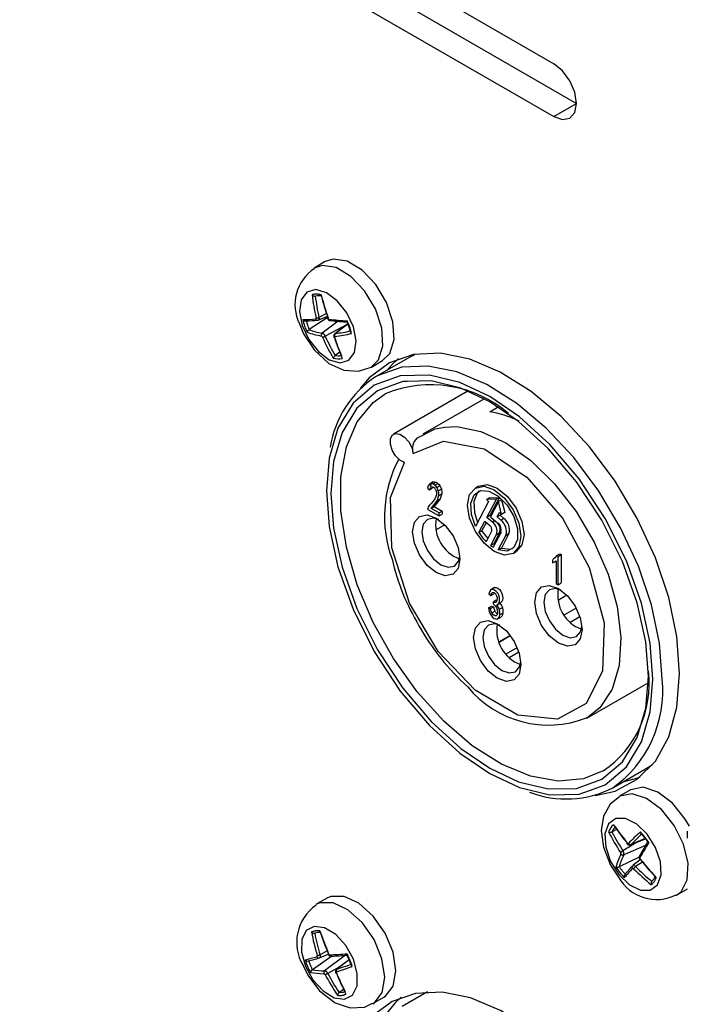
# Model space of a CAD drawing. Extents: x 50 to 4150, y 50 to 2920.
# Drawn here: x 3480 to 3511, y 1049 to 1094 of the extents above; entities that cross this region are included whole.
import ezdxf

# ---------------------------------------------------------------- set-up
doc = ezdxf.new("R2010")
doc.units = 0
doc.header["$LTSCALE"] = 10
doc.linetypes.add('SLD-PHANTOM', pattern=[12.7, 6.35, -1.27, 1.27, -1.27, 1.27, -1.27])
doc.linetypes.add('SLD-SOLID', pattern=[0])
doc.layers.get('0').update_dxf_attribs({"linetype": 'CONTINUOUS'})
doc.layers.add('CAM', color=1, linetype='SLD-SOLID')

msp = doc.modelspace()

# ---------------------------------------------------------------- linework, layer by layer
at = {"color": 8, "linetype": 'SLD-PHANTOM'}
for p, q in [((3505.083, 1089.774), (3506.143, 1090.387)), ((3494.547, 1080.641), (3494.2, 1080.463)), ((3495.098, 1080.28), (3494.352, 1079.729)), ((3495.503, 1080.136), (3494.49, 1079.592)), ((3495.541, 1080.148), (3494.961, 1079.712)), ((3494.932, 1079.7), (3494.961, 1079.712)), ((3499.575, 1072.682), (3499.717, 1072.764)), ((3499.66, 1072.58), (3499.801, 1072.661)), ((3499.732, 1072.412), (3499.873, 1072.494)), ((3499.673, 1071.961), (3499.814, 1072.043)), ((3499.752, 1072.198), (3499.893, 1072.28)), ((3502.767, 1071.144), (3502.626, 1071.062)), ((3502.359, 1071.036), (3502.241, 1070.968)), ((3502.433, 1070.401), (3502.575, 1070.483)), ((3502.866, 1070.353), (3503.007, 1070.435)), ((3502.557, 1066.927), (3502.699, 1067.008)), ((3506.121, 1066.98), (3505.573, 1066.664)), ((3502.217, 1066.76), (3502.358, 1066.842)), ((3502.583, 1066.671), (3502.724, 1066.753)), ((3505.842, 1066.33), (3506.288, 1066.587)), ((3508.997, 1056.152), (3508.289, 1055.723)), ((3509.322, 1056.296), (3508.664, 1056.019)), ((3509.332, 1055.969), (3508.327, 1055.537)), ((3509.196, 1055.201), (3508.874, 1054.997)), ((3494.583, 1051.084), (3494.25, 1050.908)), ((3495.427, 1050.882), (3494.465, 1050.161)), ((3495.598, 1050.671), (3495.037, 1050.246)), ((3495.174, 1050.355), (3494.608, 1050.041)), ((3495.02, 1050.234), (3495.037, 1050.246))]:
    msp.add_line(p, q, dxfattribs=at)
at = {"color": 8, "linetype": 'SLD-PHANTOM', "flags": 128}
for points in [[(3496.624, 1078.156), (3496.967, 1078.496), (3497.167, 1079.141), (3497.116, 1079.964), (3496.82, 1080.853), (3496.319, 1081.688), (3495.681, 1082.356), (3494.993, 1082.768), (3494.347, 1082.867), (3493.981, 1082.749)], [(3493.428, 1080.087), (3493.734, 1079.436), (3494.174, 1078.879), (3494.681, 1078.501), (3495.178, 1078.36), (3495.588, 1078.477), (3495.85, 1078.833), (3495.924, 1079.376), (3495.798, 1080.022), (3495.492, 1080.673), (3495.052, 1081.23), (3494.545, 1081.608), (3494.049, 1081.749), (3493.638, 1081.633), (3493.376, 1081.276), (3493.302, 1080.733), (3493.428, 1080.087)], [(3494.047, 1080.39), (3494.058, 1080.394), (3494.065, 1080.405), (3494.068, 1080.42), (3494.067, 1080.439), (3494.066, 1080.441)], [(3494.2, 1080.463), (3494.201, 1080.457), (3494.207, 1080.41), (3494.199, 1080.37), (3494.18, 1080.343), (3494.166, 1080.337)], [(3494.938, 1079.581), (3494.926, 1079.576), (3494.919, 1079.565), (3494.916, 1079.549), (3494.919, 1079.531), (3494.919, 1079.529)], [(3510.103, 1063.687), (3509.978, 1065.363), (3509.607, 1067.129), (3509.002, 1068.929), (3508.182, 1070.705), (3507.174, 1072.4), (3506.011, 1073.959), (3504.728, 1075.332), (3503.369, 1076.475), (3501.976, 1077.351), (3500.594, 1077.933), (3499.268, 1078.201), (3498.04, 1078.147), (3496.95, 1077.772), (3496.824, 1077.703)], [(3498.281, 1077.489), (3498.088, 1077.485), (3496.913, 1077.061), (3495.957, 1076.255), (3495.275, 1075.128), (3494.881, 1073.774), (3494.759, 1072.3), (3494.881, 1070.684), (3495.275, 1068.876), (3495.957, 1066.961), (3496.913, 1065.052), (3498.088, 1063.27), (3499.406, 1061.721), (3500.774, 1060.477), (3502.113, 1059.563), (3503.451, 1058.932), (3504.82, 1058.596), (3506.137, 1058.624), (3507.313, 1059.048), (3508.268, 1059.854), (3508.95, 1060.981), (3509.344, 1062.335), (3509.466, 1063.809)], [(3509.679, 1063.687), (3509.552, 1065.35), (3509.147, 1067.209), (3508.445, 1069.18), (3507.463, 1071.144), (3506.253, 1072.977), (3504.898, 1074.57), (3503.489, 1075.851), (3502.113, 1076.792), (3500.736, 1077.44), (3499.328, 1077.786), (3497.972, 1077.757), (3496.763, 1077.321), (3495.889, 1076.583)], [(3507.376, 1059.431), (3506.467, 1059.068), (3505.292, 1058.963), (3504.008, 1059.19), (3502.665, 1059.743), (3501.308, 1060.601), (3499.989, 1061.732), (3498.754, 1063.096), (3497.648, 1064.644), (3496.711, 1066.32), (3495.977, 1068.063), (3495.472, 1069.809), (3495.215, 1071.497), (3495.215, 1073.065), (3495.472, 1074.456), (3495.977, 1075.621), (3496.711, 1076.516), (3497.275, 1076.924)], [(3500.035, 1075.378), (3500.594, 1075.396), (3501.702, 1075.178), (3502.862, 1074.644), (3504.02, 1073.819), (3505.121, 1072.742), (3506.114, 1071.463), (3506.953, 1070.044), (3507.596, 1068.549), (3508.015, 1067.051), (3508.189, 1065.619), (3508.111, 1064.321), (3507.783, 1063.218), (3507.222, 1062.362), (3506.607, 1061.874)], [(3498.563, 1074.158), (3499.966, 1074.729), (3501.852, 1074.367), (3503.835, 1073.046), (3505.486, 1071.146), (3506.73, 1068.857), (3507.425, 1066.304), (3507.341, 1064.058), (3506.579, 1062.559), (3505.262, 1061.829), (3503.423, 1062.015), (3501.435, 1063.18), (3499.731, 1064.977), (3498.395, 1067.216), (3497.574, 1069.781), (3497.52, 1072.108), (3498.164, 1073.731)], [(3506.735, 1058.525), (3507.463, 1058.788), (3508.445, 1059.618), (3509.147, 1060.777), (3509.552, 1062.17), (3509.679, 1063.687)], [(3510.772, 1053.664), (3510.978, 1053.828), (3511.265, 1054.386), (3511.306, 1055.156), (3511.096, 1056.034), (3510.664, 1056.903), (3510.067, 1057.644), (3509.386, 1058.157), (3508.713, 1058.374), (3508.14, 1058.264), (3508.12, 1058.253)], [(3508.101, 1054.623), (3508.586, 1054.154), (3509.097, 1053.898), (3509.556, 1053.896), (3509.893, 1054.147), (3510.057, 1054.613), (3510.023, 1055.223), (3509.795, 1055.885), (3509.41, 1056.496), (3508.924, 1056.966), (3508.413, 1057.221), (3507.954, 1057.223), (3507.617, 1056.973), (3507.453, 1056.507), (3507.488, 1055.896), (3507.715, 1055.235), (3508.101, 1054.623)], [(3508.482, 1056.054), (3508.48, 1056.057), (3508.479, 1056.064), (3508.482, 1056.073), (3508.487, 1056.083)], [(3508.487, 1056.083), (3508.501, 1056.07), (3508.515, 1056.062), (3508.529, 1056.062), (3508.541, 1056.067), (3508.542, 1056.068)], [(3508.664, 1056.019), (3508.661, 1056.016), (3508.643, 1056.007)], [(3508.783, 1054.897), (3508.768, 1054.91), (3508.753, 1054.917), (3508.739, 1054.918), (3508.729, 1054.913), (3508.728, 1054.912)], [(3508.74, 1055.04), (3508.762, 1055.051), (3508.798, 1055.049), (3508.836, 1055.03), (3508.874, 1054.997)], [(3496.697, 1048.639), (3496.768, 1048.684), (3497.127, 1049.155), (3497.25, 1049.867), (3497.119, 1050.723), (3496.753, 1051.608), (3496.201, 1052.402), (3495.538, 1052.998), (3494.852, 1053.316), (3494.238, 1053.312), (3494.051, 1053.231)], [(3493.572, 1050.373), (3493.923, 1049.74), (3494.391, 1049.228), (3494.903, 1048.915), (3495.382, 1048.849), (3495.754, 1049.04), (3495.964, 1049.459), (3495.979, 1050.042), (3495.796, 1050.7), (3495.444, 1051.333), (3494.977, 1051.845), (3494.465, 1052.158), (3493.986, 1052.224), (3493.614, 1052.033), (3493.404, 1051.614), (3493.389, 1051.031), (3493.572, 1050.373)], [(3494.106, 1050.818), (3494.116, 1050.825), (3494.122, 1050.837), (3494.123, 1050.854), (3494.12, 1050.873), (3494.119, 1050.875)], [(3494.25, 1050.908), (3494.252, 1050.902), (3494.261, 1050.853), (3494.258, 1050.81), (3494.243, 1050.778), (3494.222, 1050.764)], [(3495.021, 1050.116), (3495.01, 1050.109), (3495.004, 1050.096), (3495.003, 1050.08), (3495.007, 1050.061), (3495.008, 1050.059)]]:
    msp.add_lwpolyline(points, dxfattribs=at)
at = {"color": 8, "linetype": 'SLD-PHANTOM'}
for centre, radius, start, end in [((3494.074, 1080.789), 0.748, 72.4399, 104.4252), ((3495.894, 1080.836), 2.342, 193.0796, 203.7659), ((3494.129, 1080.411), 0.0841, 194.2156, 271.6414), ((3494.093, 1080.699), 0.259, 264.0729, 294.3743), ((3494.69, 1080.443), 0.0718, 193.4003, 257.3489), ((3494.747, 1080.382), 0.0735, 186.8868, 257.7372), ((3493.244, 1079.221), 2.514, 11.3311, 25.5144), ((3494.426, 1079.634), 0.12, 128.071, 197.5247), ((3494.286, 1079.518), 0.0838, 18.412, 72.3372), ((3494.29, 1079.527), 0.211, 17.8505, 72.8987), ((3494.31, 1079.877), 0.338, 279.3568, 302.2352), ((3495.039, 1079.631), 0.113, 134.016, 206.5596), ((3504.63, 1063.13), 5.502, 305.4842, 5.8127), ((3507.256, 1054.714), 2.634, 31.9843, 45.733), ((3508.635, 1056.122), 0.107, 210.0003, 285.5803), ((3508.498, 1055.319), 0.456, 117.3356, 134.1999), ((3508.109, 1055.593), 0.0888, 346.9498, 36.3263), ((3508.286, 1055.645), 0.116, 218.8883, 290.9808), ((3508.128, 1055.593), 0.207, 344.2965, 38.9796), ((3509.125, 1055.468), 0.0784, 157.0876, 229.8513), ((3509.145, 1055.385), 0.0749, 161.9783, 221.2978), ((3510.158, 1056.35), 2.453, 213.6791, 224.0382), ((3508.792, 1054.972), 0.0879, 141.7457, 222.8986), ((3509.054, 1054.742), 0.312, 125.0682, 150.0601), ((3509.186, 1054.685), 0.672, 307.871, 342.2512), ((3494.138, 1051.378), 0.641, 80.632, 116.1104), ((3496.114, 1051.374), 2.5, 197.3538, 207.583), ((3494.19, 1050.846), 0.0884, 198.1774, 287.5396), ((3494.101, 1051.225), 0.35, 272.9681, 295.1727), ((3494.701, 1050.969), 0.0644, 195.3169, 264.5073), ((3494.774, 1050.921), 0.0808, 191.7326, 265.3053), ((3493.156, 1049.642), 2.684, 15.6803, 29.2564), ((3494.537, 1050.074), 0.114, 129.4586, 202.854), ((3494.432, 1049.976), 0.188, 20.0053, 79.8188), ((3495.11, 1050.171), 0.105, 134.564, 211.698), ((3494.419, 1049.957), 0.0738, 20.1938, 79.6303), ((3494.306, 1050.509), 0.557, 289.0775, 302.8433), ((3495.17, 1049.66), 0.641, 260.632, 296.1104)]:
    msp.add_arc(centre, radius, start, end, dxfattribs=at)
at = {"layer": 'CAM', "color": 1, "linetype": 'SLD-SOLID'}
for p, q in [((3480.334, 1106.511), (3505.083, 1092.224)), ((3481.395, 1104.674), (3506.143, 1090.387)), ((3480.334, 1104.062), (3505.083, 1089.774)), ((3494.494, 1083.046), (3493.98, 1082.749)), ((3494.042, 1081.453), (3494.031, 1081.45)), ((3494.577, 1080.446), (3493.751, 1079.893)), ((3494.167, 1080.335), (3494.591, 1080.512)), ((3493.751, 1079.893), (3493.741, 1079.886)), ((3495.535, 1080.161), (3494.932, 1079.701)), ((3494.95, 1078.694), (3494.959, 1078.701)), ((3495.174, 1078.844), (3494.959, 1078.701)), ((3496.63, 1078.159), (3497.144, 1078.456)), ((3498.522, 1078.683), (3496.825, 1077.704)), ((3501.073, 1077.019), (3497.66, 1075.049)), ((3501.842, 1076.674), (3499.02, 1075.045)), ((3502.12, 1076.089), (3502.479, 1076.296)), ((3499.228, 1072.543), (3499.325, 1072.464)), ((3499.5, 1072.835), (3499.323, 1072.733)), ((3499.325, 1072.464), (3499.466, 1072.545)), ((3499.482, 1072.587), (3499.466, 1072.545)), ((3499.483, 1072.739), (3499.625, 1072.821)), ((3501.591, 1072.632), (3501.45, 1072.551)), ((3499.814, 1072.043), (3499.538, 1071.686)), ((3499.673, 1071.961), (3499.752, 1072.198)), ((3499.893, 1072.28), (3499.814, 1072.043)), ((3502.102, 1072.096), (3501.961, 1072.015)), ((3502.428, 1072.033), (3501.961, 1072.015)), ((3501.961, 1072.015), (3502.061, 1071.917)), ((3501.982, 1071.187), (3502.428, 1072.033)), ((3502.102, 1072.096), (3502.569, 1072.114)), ((3502.569, 1072.114), (3502.124, 1071.269)), ((3502.569, 1072.114), (3502.428, 1072.033)), ((3502.665, 1072.007), (3502.524, 1071.926)), ((3502.665, 1072.007), (3502.807, 1071.409)), ((3499.248, 1071.553), (3499.248, 1071.583)), ((3499.248, 1071.553), (3499.765, 1071.255)), ((3499.396, 1071.605), (3499.673, 1071.961)), ((3499.396, 1071.605), (3499.538, 1071.686)), ((3499.765, 1071.392), (3499.396, 1071.605)), ((3499.538, 1071.686), (3499.906, 1071.474)), ((3502.061, 1071.917), (3501.455, 1070.766)), ((3502.524, 1071.926), (3502.149, 1071.214)), ((3502.666, 1071.327), (3502.524, 1071.926)), ((3499.765, 1071.392), (3499.906, 1071.474)), ((3499.765, 1071.255), (3499.765, 1071.392)), ((3499.765, 1071.255), (3499.906, 1071.336)), ((3499.906, 1071.474), (3499.906, 1071.336)), ((3502.124, 1071.269), (3501.982, 1071.187)), ((3502.241, 1070.968), (3501.982, 1071.187)), ((3502.124, 1071.269), (3502.161, 1071.237)), ((3502.149, 1071.214), (3502.493, 1070.923)), ((3502.452, 1071.209), (3502.566, 1071.425)), ((3502.593, 1071.291), (3502.452, 1071.209)), ((3502.626, 1071.062), (3502.452, 1071.209)), ((3502.566, 1071.425), (3502.666, 1071.327)), ((3502.631, 1071.362), (3502.593, 1071.291)), ((3502.593, 1071.291), (3502.767, 1071.144)), ((3502.807, 1071.409), (3502.666, 1071.327)), ((3500.037, 1070.84), (3499.633, 1070.606)), ((3501.612, 1070.484), (3501.891, 1071.013)), ((3501.754, 1070.566), (3501.959, 1070.956)), ((3501.891, 1071.013), (3502.108, 1070.829)), ((3501.612, 1070.484), (3501.754, 1070.566)), ((3502.204, 1070.546), (3501.95, 1070.062)), ((3502.159, 1069.88), (3502.433, 1070.401)), ((3502.637, 1070.498), (3502.27, 1069.802)), ((3502.575, 1070.483), (3502.3, 1069.961)), ((3502.511, 1069.68), (3502.866, 1070.353)), ((3503.007, 1070.435), (3502.653, 1069.762)), ((3502.3, 1069.961), (3502.159, 1069.88)), ((3502.653, 1069.762), (3502.511, 1069.68)), ((3503.2, 1069.519), (3503.341, 1069.601)), ((3505.227, 1069.416), (3505.369, 1069.497)), ((3505.289, 1069.38), (3505.227, 1069.416)), ((3505.289, 1069.38), (3505.43, 1069.462)), ((3505.289, 1068.066), (3505.289, 1069.38)), ((3505.369, 1069.497), (3505.43, 1069.462)), ((3505.43, 1069.462), (3505.43, 1068.147)), ((3505.018, 1069.231), (3505.018, 1069.086)), ((3505.117, 1069.129), (3505.186, 1069.169)), ((3505.186, 1069.179), (3505.186, 1068.125)), ((3502.341, 1067.933), (3502.164, 1067.831)), ((3505.186, 1068.125), (3505.289, 1068.066)), ((3505.289, 1068.066), (3505.43, 1068.147)), ((3502.068, 1067.637), (3502.161, 1067.56)), ((3502.161, 1067.56), (3502.302, 1067.642)), ((3502.32, 1067.697), (3502.302, 1067.642)), ((3505.694, 1067.574), (3505.29, 1067.341)), ((3502.058, 1066.993), (3502.2, 1067.075)), ((3502.15, 1066.963), (3502.058, 1066.993)), ((3502.15, 1066.963), (3502.292, 1067.044)), ((3502.2, 1067.075), (3502.292, 1067.044)), ((3502.268, 1067.277), (3502.41, 1067.359)), ((3502.268, 1067.277), (3502.268, 1067.177)), ((3502.41, 1067.359), (3502.46, 1067.346)), ((3502.461, 1067.132), (3502.605, 1067.215)), ((3502.493, 1066.482), (3502.635, 1066.564)), ((3503.063, 1065.71), (3502.549, 1065.414)), ((3502.551, 1065.409), (3503.066, 1065.706)), ((3502.869, 1064.858), (3503.384, 1065.155)), ((3503.014, 1064.696), (3503.46, 1064.953)), ((3506.619, 1061.881), (3509.451, 1063.515)), ((3509.646, 1059.706), (3509.521, 1059.63)), ((3507.824, 1058.65), (3509.521, 1059.63)), ((3508.637, 1058.551), (3508.122, 1058.254)), ((3507.783, 1056.611), (3507.772, 1056.607)), ((3508.018, 1056.724), (3507.783, 1056.611)), ((3511.27, 1056.642), (3511.27, 1056.316)), ((3508.644, 1056.005), (3509.327, 1056.29)), ((3509.036, 1055.43), (3508.117, 1054.99)), ((3509.082, 1055.303), (3508.739, 1055.041)), ((3508.106, 1054.985), (3508.117, 1054.99)), ((3509.623, 1054.309), (3509.632, 1054.317)), ((3510.772, 1053.664), (3511.286, 1053.961)), ((3494.565, 1053.528), (3494.051, 1053.231)), ((3494.014, 1051.905), (3494.003, 1051.902)), ((3494.798, 1050.84), (3493.898, 1050.216)), ((3494.222, 1050.763), (3494.626, 1050.932)), ((3495.595, 1050.677), (3495.019, 1050.236)), ((3493.898, 1050.216), (3493.888, 1050.21)), ((3495.351, 1049.306), (3495.147, 1049.165)), ((3499.23, 1049.184), (3498.063, 1048.51)), ((3495.138, 1049.158), (3495.147, 1049.165)), ((3496.701, 1048.641), (3497.215, 1048.938))]:
    msp.add_line(p, q, dxfattribs=at)
at = {"layer": 'CAM', "color": 1, "linetype": 'SLD-SOLID', "flags": 128}
for points in [[(3505.083, 1089.774), (3505.488, 1089.633), (3505.833, 1089.7), (3506.063, 1089.965), (3506.143, 1090.387), (3506.063, 1090.902), (3505.833, 1091.432), (3505.488, 1091.896), (3505.083, 1092.224)], [(3497.144, 1078.456), (3497.482, 1078.793), (3497.682, 1079.438), (3497.63, 1080.261), (3497.334, 1081.15), (3496.834, 1081.985), (3496.196, 1082.653), (3495.507, 1083.065), (3494.861, 1083.164), (3494.494, 1083.046)], [(3494.317, 1081.442), (3494.304, 1081.44), (3494.292, 1081.445), (3494.286, 1081.456), (3494.288, 1081.476), (3494.299, 1081.5), (3494.299, 1081.502)], [(3494.131, 1080.328), (3494.143, 1080.328), (3494.166, 1080.337)], [(3494.595, 1080.429), (3494.597, 1080.427), (3494.601, 1080.426), (3494.61, 1080.425), (3494.62, 1080.426)], [(3495.501, 1080.248), (3495.606, 1079.981), (3495.655, 1079.791)], [(3493.303, 1080.167), (3493.491, 1079.707), (3493.988, 1078.941), (3494.66, 1078.331), (3495.36, 1078.009), (3496.039, 1077.961), (3496.617, 1078.157)], [(3510.916, 1063.952), (3510.788, 1065.666), (3510.409, 1067.472), (3509.79, 1069.313), (3508.952, 1071.13), (3507.921, 1072.863), (3506.731, 1074.457), (3505.419, 1075.862), (3504.029, 1077.031), (3502.604, 1077.927), (3501.191, 1078.522), (3499.835, 1078.796), (3498.579, 1078.74), (3497.464, 1078.357), (3496.526, 1077.659), (3496.107, 1077.163)], [(3497.892, 1078.55), (3497.586, 1078.271), (3497.344, 1078.003)], [(3498.522, 1078.683), (3498.647, 1078.752), (3498.648, 1078.753)], [(3509.466, 1063.809), (3509.344, 1065.425), (3508.95, 1067.233), (3508.268, 1069.148), (3507.313, 1071.057), (3506.137, 1072.839), (3504.82, 1074.388), (3503.451, 1075.632), (3502.113, 1076.547), (3500.774, 1077.177), (3499.406, 1077.513), (3498.281, 1077.489)], [(3495.889, 1076.583), (3495.78, 1076.491), (3495.078, 1075.332), (3494.673, 1073.939), (3494.547, 1072.422), (3494.673, 1070.76), (3495.078, 1068.9), (3495.78, 1066.929), (3496.763, 1064.965), (3497.972, 1063.132), (3499.328, 1061.539), (3500.736, 1060.258), (3502.113, 1059.318), (3503.489, 1058.669), (3504.898, 1058.323), (3506.253, 1058.352), (3506.735, 1058.525)], [(3498.741, 1074.858), (3499.592, 1075.288), (3500.035, 1075.378)], [(3498.164, 1073.731), (3497.951, 1073.843), (3497.752, 1074.045), (3497.598, 1074.304), (3497.515, 1074.579), (3497.516, 1074.825), (3497.601, 1075.002), (3497.755, 1075.081), (3497.955, 1075.051), (3498.168, 1074.915), (3498.36, 1074.696), (3498.499, 1074.43), (3498.563, 1074.158)], [(3498.099, 1073.765), (3498.141, 1073.739), (3498.164, 1073.731)], [(3499.483, 1072.739), (3499.393, 1072.76), (3499.317, 1072.726), (3499.268, 1072.656), (3499.228, 1072.543)], [(3499.325, 1072.464), (3499.361, 1072.546), (3499.399, 1072.581)], [(3499.369, 1072.624), (3499.422, 1072.761), (3499.49, 1072.829), (3499.553, 1072.841), (3499.625, 1072.821)], [(3499.575, 1072.682), (3499.527, 1072.717), (3499.483, 1072.739)], [(3499.66, 1072.58), (3499.612, 1072.645), (3499.575, 1072.682)], [(3499.596, 1072.487), (3499.629, 1072.411), (3499.645, 1072.333)], [(3499.625, 1072.821), (3499.679, 1072.792), (3499.717, 1072.764)], [(3499.732, 1072.412), (3499.695, 1072.514), (3499.66, 1072.58)], [(3499.717, 1072.764), (3499.764, 1072.714), (3499.801, 1072.661)], [(3499.801, 1072.661), (3499.845, 1072.576), (3499.873, 1072.494)], [(3499.873, 1072.494), (3499.893, 1072.377), (3499.893, 1072.28)], [(3503.562, 1070.321), (3503.468, 1069.828), (3503.2, 1069.519), (3502.798, 1069.441), (3502.325, 1069.606), (3501.851, 1069.988), (3501.45, 1070.53), (3501.181, 1071.148), (3501.087, 1071.749), (3501.181, 1072.242), (3501.45, 1072.55), (3501.851, 1072.629), (3502.325, 1072.464), (3502.798, 1072.082), (3503.2, 1071.54), (3503.468, 1070.922), (3503.562, 1070.321)], [(3501.591, 1072.632), (3501.993, 1072.71), (3502.466, 1072.546), (3502.94, 1072.163), (3503.341, 1071.622), (3503.609, 1071.003), (3503.704, 1070.402), (3503.609, 1069.91), (3503.341, 1069.601), (3503.341, 1069.601)], [(3499.622, 1072.163), (3499.565, 1072.048), (3499.489, 1071.937)], [(3499.645, 1072.333), (3499.641, 1072.239), (3499.622, 1072.163)], [(3499.752, 1072.198), (3499.749, 1072.321), (3499.732, 1072.412)], [(3501.455, 1070.766), (3501.264, 1071.328), (3501.24, 1071.843), (3501.387, 1072.232), (3501.682, 1072.431), (3502.078, 1072.411), (3502.513, 1072.173), (3502.918, 1071.756), (3503.23, 1071.226), (3503.399, 1070.665), (3503.399, 1070.163), (3503.229, 1069.798), (3502.917, 1069.628), (3502.511, 1069.68)], [(3501.624, 1072.413), (3501.528, 1072.313), (3501.382, 1071.925), (3501.406, 1071.409), (3501.551, 1070.948)], [(3499.32, 1071.748), (3499.264, 1071.67), (3499.248, 1071.583)], [(3499.489, 1071.937), (3499.385, 1071.811), (3499.32, 1071.748)], [(3500.734, 1069.259), (3500.65, 1068.823), (3500.413, 1068.549), (3500.057, 1068.48), (3499.638, 1068.626), (3499.218, 1068.964), (3498.863, 1069.444), (3498.625, 1069.992), (3498.542, 1070.524), (3498.625, 1070.96), (3498.863, 1071.234), (3499.218, 1071.303), (3499.638, 1071.157), (3500.057, 1070.819), (3500.413, 1070.339), (3500.65, 1069.791), (3500.734, 1069.259)], [(3499.75, 1071.086), (3499.512, 1071.152), (3499.225, 1071.096), (3499.033, 1070.876), (3498.966, 1070.524), (3499.033, 1070.095), (3499.225, 1069.653), (3499.512, 1069.266), (3499.85, 1068.993)], [(3502.653, 1069.762), (3503.058, 1069.71), (3503.167, 1069.739)], [(3499.85, 1068.993), (3500.188, 1068.876), (3500.475, 1068.931), (3500.666, 1069.152), (3500.728, 1069.391)], [(3505.227, 1069.416), (3505.121, 1069.294), (3505.06, 1069.257)], [(3505.018, 1069.086), (3505.121, 1069.131), (3505.186, 1069.179)], [(3502.326, 1067.919), (3502.346, 1067.932), (3502.411, 1067.932), (3502.485, 1067.899), (3502.561, 1067.84), (3502.626, 1067.76), (3502.674, 1067.664), (3502.705, 1067.555), (3502.715, 1067.447), (3502.703, 1067.342), (3502.663, 1067.259), (3502.617, 1067.228)], [(3506.391, 1065.993), (3506.307, 1065.557), (3506.07, 1065.284), (3505.714, 1065.214), (3505.295, 1065.36), (3504.875, 1065.699), (3504.52, 1066.178), (3504.282, 1066.726), (3504.199, 1067.259), (3504.282, 1067.695), (3504.52, 1067.968), (3504.875, 1068.037), (3505.295, 1067.891), (3505.714, 1067.553), (3506.07, 1067.073), (3506.307, 1066.526), (3506.391, 1065.993)], [(3502.153, 1067.817), (3502.1, 1067.731), (3502.068, 1067.637)], [(3502.447, 1067.128), (3502.521, 1067.177), (3502.562, 1067.26), (3502.573, 1067.365), (3502.563, 1067.474), (3502.533, 1067.582), (3502.484, 1067.678), (3502.419, 1067.759), (3502.343, 1067.818), (3502.269, 1067.85), (3502.204, 1067.851), (3502.153, 1067.817)], [(3502.161, 1067.56), (3502.183, 1067.627), (3502.209, 1067.674), (3502.238, 1067.702), (3502.271, 1067.711), (3502.305, 1067.705), (3502.338, 1067.688), (3502.37, 1067.662), (3502.401, 1067.624)], [(3505.406, 1067.82), (3505.168, 1067.887), (3504.882, 1067.831), (3504.69, 1067.61), (3504.623, 1067.259), (3504.69, 1066.829), (3504.882, 1066.387), (3505.168, 1066.001), (3505.507, 1065.728)], [(3502.058, 1066.993), (3502.091, 1066.826), (3502.15, 1066.684)], [(3502.268, 1067.177), (3502.37, 1067.082), (3502.424, 1067.007)], [(3502.292, 1067.044), (3502.323, 1066.926), (3502.358, 1066.842)], [(3502.424, 1067.007), (3502.465, 1066.905), (3502.478, 1066.815)], [(3502.557, 1066.927), (3502.504, 1067.046), (3502.447, 1067.128)], [(3502.589, 1067.209), (3502.659, 1067.103), (3502.699, 1067.008)], [(3502.699, 1067.008), (3502.726, 1066.872), (3502.724, 1066.753)], [(3502.217, 1066.76), (3502.173, 1066.869), (3502.15, 1066.963)], [(3502.15, 1066.684), (3502.239, 1066.561), (3502.319, 1066.495)], [(3502.442, 1066.653), (3502.408, 1066.624), (3502.365, 1066.62), (3502.316, 1066.642), (3502.262, 1066.69), (3502.217, 1066.76)], [(3502.478, 1066.815), (3502.469, 1066.712), (3502.442, 1066.653)], [(3502.493, 1066.482), (3502.559, 1066.565), (3502.583, 1066.671)], [(3502.583, 1066.671), (3502.581, 1066.821), (3502.557, 1066.927)], [(3502.724, 1066.753), (3502.69, 1066.624), (3502.635, 1066.564)], [(3503.562, 1064.36), (3503.479, 1063.924), (3503.241, 1063.65), (3502.886, 1063.581), (3502.466, 1063.727), (3502.047, 1064.065), (3501.691, 1064.545), (3501.454, 1065.093), (3501.37, 1065.625), (3501.454, 1066.061), (3501.691, 1066.335), (3502.047, 1066.404), (3502.466, 1066.258), (3502.886, 1065.92), (3503.241, 1065.44), (3503.479, 1064.892), (3503.562, 1064.36)], [(3502.578, 1066.187), (3502.34, 1066.253), (3502.053, 1066.197), (3501.862, 1065.977), (3501.794, 1065.625), (3501.862, 1065.196), (3502.053, 1064.754), (3502.34, 1064.367), (3502.678, 1064.094)], [(3502.319, 1066.495), (3502.422, 1066.461), (3502.493, 1066.482)], [(3505.507, 1065.728), (3505.845, 1065.61), (3506.132, 1065.666), (3506.323, 1065.886), (3506.385, 1066.125)], [(3502.678, 1064.094), (3503.017, 1063.977), (3503.303, 1064.032), (3503.495, 1064.253), (3503.556, 1064.492)], [(3506.993, 1058.298), (3507.921, 1058.499), (3508.952, 1059.042), (3509.79, 1059.89), (3510.409, 1061.017), (3510.788, 1062.385), (3510.916, 1063.952)], [(3508.341, 1058.949), (3508.982, 1059.111), (3509.091, 1059.151)], [(3511.373, 1056.864), (3511.178, 1057.2), (3510.581, 1057.941), (3509.9, 1058.454), (3509.228, 1058.671), (3508.655, 1058.561), (3508.637, 1058.551)], [(3508.132, 1058.235), (3507.688, 1057.883), (3507.391, 1057.34), (3507.281, 1056.673), (3507.379, 1055.894), (3507.71, 1055.065), (3508.087, 1054.499)], [(3509.127, 1056.516), (3509.314, 1056.308), (3509.436, 1056.134)], [(3509.069, 1055.516), (3509.058, 1055.507), (3509.053, 1055.498)], [(3509.826, 1054.48), (3509.825, 1054.48), (3509.797, 1054.486), (3509.779, 1054.497), (3509.772, 1054.51), (3509.773, 1054.524), (3509.78, 1054.533)], [(3497.215, 1048.938), (3497.282, 1048.981), (3497.641, 1049.452), (3497.764, 1050.164), (3497.633, 1051.02), (3497.268, 1051.905), (3496.716, 1052.699), (3496.052, 1053.295), (3495.367, 1053.613), (3494.752, 1053.609), (3494.565, 1053.528)], [(3494.268, 1051.941), (3494.257, 1051.94), (3494.243, 1051.946), (3494.235, 1051.96), (3494.234, 1051.982), (3494.241, 1052.009), (3494.242, 1052.011)], [(3494.789, 1050.845), (3494.775, 1050.841), (3494.767, 1050.841)], [(3495.493, 1050.892), (3495.619, 1050.628), (3495.684, 1050.434)], [(3493.463, 1050.408), (3493.684, 1049.961), (3494.231, 1049.232), (3494.95, 1048.681), (3495.645, 1048.448), (3496.312, 1048.482), (3496.68, 1048.663)], [(3495.008, 1050.059), (3494.997, 1050.059), (3494.988, 1050.061), (3494.983, 1050.064), (3494.981, 1050.067)], [(3510.739, 1034.658), (3510.614, 1036.334), (3510.243, 1038.101), (3509.638, 1039.901), (3508.819, 1041.677), (3507.811, 1043.371), (3506.647, 1044.93), (3505.365, 1046.303), (3504.005, 1047.447), (3502.612, 1048.323), (3501.23, 1048.905), (3499.904, 1049.173), (3498.676, 1049.118), (3497.586, 1048.744), (3496.669, 1048.061), (3496.137, 1047.397)], [(3498.018, 1048.937), (3497.729, 1048.673), (3497.197, 1048.01)]]:
    msp.add_lwpolyline(points, dxfattribs=at)
at = {"layer": 'CAM', "color": 1, "linetype": 'SLD-SOLID'}
for centre, radius, start, end in [((3495.075, 1081.058), 1.984, 122.9658, 206.6922), ((3503.746, 1082.609), 9.92, 186.3412, 192.6195), ((3494.017, 1081.613), 0.164, 217.7632, 275.0908), ((3503.753, 1082.602), 9.789, 186.7607, 192.6236), ((3494.168, 1080.773), 0.692, 76.3509, 100.5142), ((3505.985, 1084.406), 12.042, 193.9547, 199.2972), ((3505.848, 1084.383), 11.895, 194.3132, 199.2991), ((3493.301, 1089.243), 8.884, 271.0049, 274.8181), ((3495.922, 1080.854), 2.514, 191.3311, 205.5144), ((3493.571, 1080.436), 0.137, 213.5236, 283.3614), ((3493.402, 1089.266), 8.966, 271.285, 274.7928), ((3494.752, 1080.47), 0.16, 194.7755, 262.9742), ((3496.185, 1093.574), 13.287, 263.4727, 267.1015), ((3494.737, 1080.363), 0.0535, 264.056, 295.279), ((3496.241, 1093.231), 13.001, 263.4605, 266.8684), ((3495.579, 1080.266), 0.0755, 150.4526, 192.7919), ((3493.827, 1079.729), 0.179, 118.5422, 166.5411), ((3495.227, 1084.412), 4.9, 251.268, 259.2315), ((3495.271, 1084.55), 4.908, 251.8354, 259.1985), ((3493.466, 1090.547), 10.937, 277.8563, 281.6214), ((3495.795, 1079.827), 0.141, 194.6294, 232.7933), ((3503.08, 1083.429), 9.542, 204.0255, 210.5935), ((3503.122, 1083.44), 9.451, 204.029, 210.1472), ((3495.016, 1079.595), 0.135, 128.6445, 201.7718), ((3494.917, 1079.56), 0.0315, 210.1959, 274.2582), ((3504.397, 1082.558), 9.941, 197.4308, 202.9254), ((3504.474, 1082.528), 10.014, 197.4234, 203.3306), ((3493.405, 1090.671), 11.196, 277.872, 281.8766), ((3495.148, 1078.468), 0.3, 131.4047, 159.629), ((3495.092, 1079.286), 0.748, 252.4399, 284.4252), ((3495.123, 1079.382), 0.7, 256.4287, 278.3397), ((3499.473, 1073.681), 4.816, 123.3674, 170.9384), ((3499.376, 1071.765), 5.57, 49.6015, 112.1501), ((3499.196, 1074.369), 0.668, 132.9477, 198.4688), ((3502.954, 1071.22), 5.717, 152.1159, 200.1589), ((3499.451, 1072.437), 0.154, 18.9856, 109.8073), ((3501.307, 1070.855), 1.699, 170.7182, 249.2764), ((3502.361, 1070.611), 0.67, 344.7468, 52.6954), ((3501.946, 1070.616), 0.268, 344.7468, 52.6954), ((3501.916, 1070.542), 0.536, 344.7468, 52.6954), ((3502.249, 1070.603), 0.402, 344.7468, 52.6954), ((3502.128, 1070.628), 0.47, 341.9652, 38.3499), ((3502.22, 1070.529), 0.67, 344.7468, 52.6954), ((3503.721, 1071.823), 2.498, 212.4176, 224.8372), ((3503.886, 1071.922), 2.527, 212.4559, 222.6484), ((3503.175, 1071.224), 1.685, 232.9239, 237.5503), ((3503.36, 1071.366), 1.76, 232.9689, 234.5468), ((3508.103, 1071.708), 10.799, 193.158, 210.8965), ((3502.174, 1067.432), 0.298, 327.2142, 40.2388), ((3506.964, 1067.59), 1.699, 170.7182, 249.2764), ((3502.351, 1067.394), 0.143, 234.5593, 300.7944), ((3502.586, 1066.936), 0.247, 202.3828, 241.7651), ((3508.348, 1071.454), 10.884, 209.0868, 228.221), ((3504.136, 1065.956), 1.699, 170.7182, 249.2764), ((3504.633, 1063.455), 4.87, 304.2758, 7.0613), ((3504.831, 1066.369), 4.81, 219.0668, 291.5158), ((3505.67, 1062.853), 4.723, 248.6506, 297.119), ((3508.264, 1056.4), 0.672, 127.871, 162.2512), ((3507.695, 1056.853), 0.258, 254.0663, 287.3901), ((3516.383, 1061.044), 9.82, 206.8731, 213.3502), ((3516.411, 1061.068), 9.722, 207.3123, 213.3475), ((3508.364, 1056.376), 0.627, 134.5212, 157.9865), ((3516.523, 1062.768), 10.453, 213.9475, 219.7546), ((3516.495, 1062.687), 10.37, 214.3447, 219.7485), ((3518.337, 1046.44), 13.735, 132.2909, 135.4916), ((3518.227, 1046.623), 13.406, 132.4941, 135.505), ((3509.228, 1056.61), 0.133, 183.9575, 222.9164), ((3508.59, 1056.119), 0.125, 210.8364, 295.4331), ((3522.134, 1048.228), 14.961, 147.9745, 150.8444), ((3522.438, 1047.949), 15.305, 147.7793, 150.8331), ((3509.498, 1056.189), 0.0805, 222.0448, 264.3103), ((3512.547, 1053.508), 4.817, 154.6213, 162.2654), ((3512.697, 1053.468), 4.835, 154.6584, 161.7158), ((3509.177, 1055.422), 0.144, 148.4806, 226.3825), ((3509.106, 1055.309), 0.0315, 123.1673, 166.5337), ((3518.572, 1062.758), 12.042, 218.0538, 223.4287), ((3518.479, 1062.666), 11.902, 218.0529, 223.0672), ((3508.024, 1055.13), 0.167, 247.5102, 299.6768), ((3510.194, 1056.371), 2.634, 211.9843, 225.733), ((3518.855, 1045.717), 13.679, 137.7627, 140.1386), ((3518.974, 1045.742), 13.83, 137.7798, 139.9628), ((3515.978, 1061.973), 10.091, 224.5204, 230.7883), ((3515.979, 1061.983), 9.964, 224.5173, 230.3685), ((3509.841, 1055.483), 2.012, 209.2785, 296.9814), ((3508.483, 1054.539), 0.139, 134.6171, 203.0263), ((3509.759, 1054.208), 0.169, 143.3129, 198.5442), ((3509.221, 1054.773), 0.614, 312.0021, 336.3601), ((3495.266, 1051.483), 2.098, 124.8405, 210.8006), ((3503.844, 1053.823), 10.162, 190.6008, 196.8655), ((3493.981, 1052.072), 0.172, 223.3724, 277.4972), ((3494.232, 1051.362), 0.586, 86.932, 111.8555), ((3505.684, 1055.697), 12.021, 197.8539, 203.2469), ((3505.565, 1055.657), 11.884, 198.2171, 203.2474), ((3503.853, 1053.82), 10.035, 191.0208, 196.8681), ((3488.293, 1070.942), 20.947, 284.5865, 286.1134), ((3496.152, 1051.396), 2.684, 195.6803, 209.2564), ((3493.677, 1050.758), 0.14, 218.7636, 286.4167), ((3488.339, 1071.122), 21.192, 284.6997, 286.1021), ((3494.621, 1050.985), 0.0377, 263.4294, 298.2686), ((3494.768, 1050.999), 0.158, 198.768, 269.6619), ((3494.052, 1067.849), 16.957, 272.1734, 274.8901), ((3494.163, 1067.401), 16.567, 272.1629, 274.7168), ((3495.574, 1050.923), 0.0829, 158.167, 201.0437), ((3493.972, 1050.071), 0.163, 121.2712, 175.2961), ((3494.581, 1055.036), 4.876, 261.8251, 268.6321), ((3495.095, 1050.13), 0.129, 125.9455, 209.0887), ((3504.83, 1053.993), 10.57, 201.6195, 206.9806), ((3490.136, 1065.206), 15.861, 287.9402, 290.6916), ((3490.273, 1064.969), 15.475, 287.9284, 290.5173), ((3495.808, 1050.476), 0.128, 198.9452, 237.7883), ((3494.545, 1054.88), 4.852, 261.2922, 268.6707), ((3503.267, 1054.638), 9.937, 207.9412, 214.3795), ((3503.298, 1054.65), 9.837, 207.9434, 213.9433), ((3504.917, 1053.985), 10.658, 201.6141, 207.3741), ((3495.199, 1049.76), 0.597, 265.0177, 289.2166), ((3495.305, 1048.98), 0.243, 133.2667, 168.9166)]:
    msp.add_arc(centre, radius, start, end, dxfattribs=at)
msp.add_ellipse((3504.654, 1069.522), major_axis=(-4.397, 6.227), ratio=0.506317, start_param=5.552126, end_param=5.821796, dxfattribs=at)

doc.saveas('drawing.dxf')
